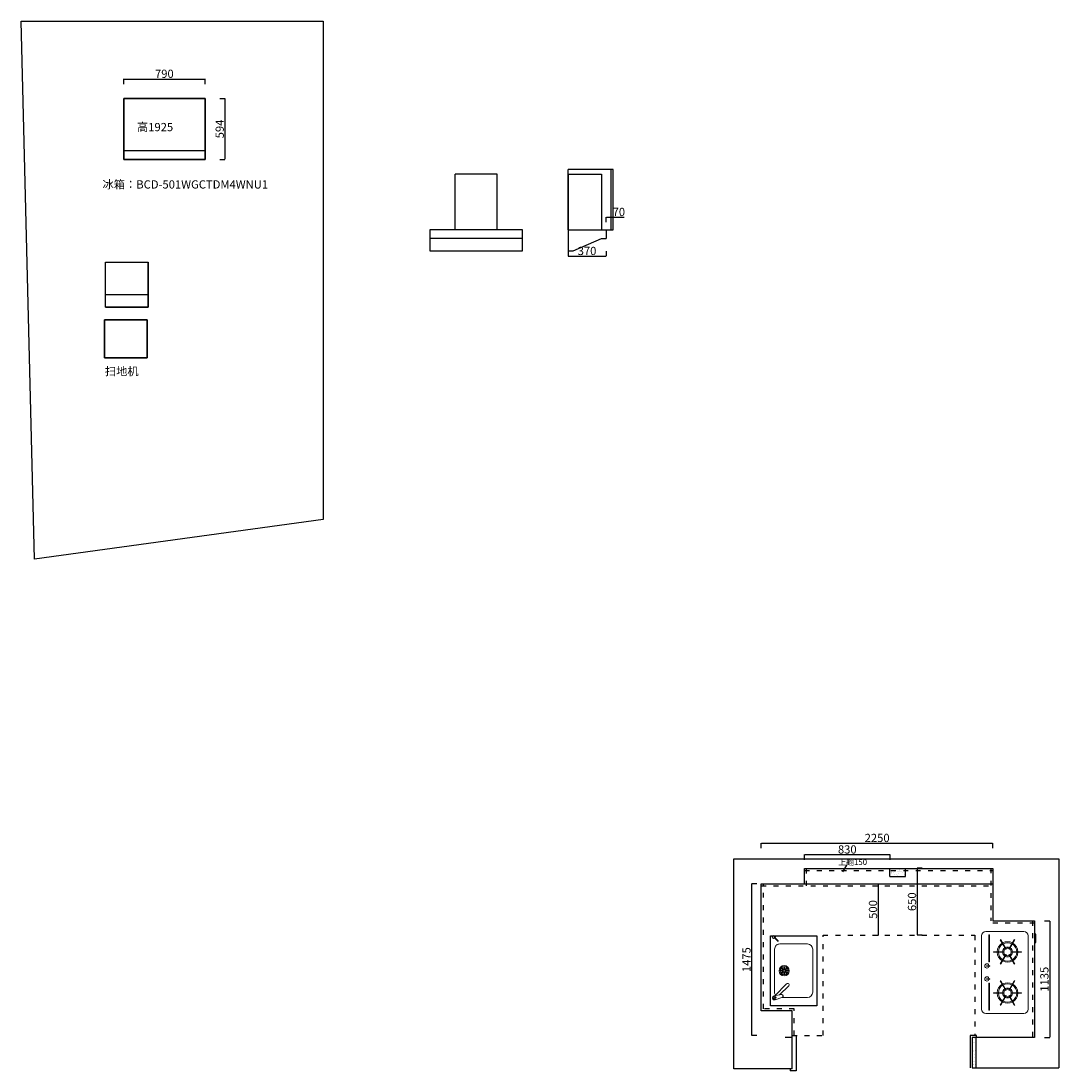
# Model space of a CAD drawing. Units: millimetres. Extents: x 483930 to 513741, y 375739 to 391329.
# Drawn here: x 483930 to 494012, y 380584 to 390791 of the extents above; entities that cross this region are included whole.
import ezdxf

# ---------------------------------------------------------------- set-up
doc = ezdxf.new("R2010")
doc.units = ezdxf.units.MM
doc.header["$LTSCALE"] = 2
doc.header["$PDMODE"] = 34
doc.header["$PDSIZE"] = -10
doc.linetypes.add('ACAD_ISO03W100', pattern=[30, 12, -18])
doc.layers.add('Layer2', color=7, linetype='Continuous', lineweight=5)
doc.layers.add('细线', color=1, linetype='Continuous', lineweight=5)
doc.styles.add('宋字', font='txt', dxfattribs={"height": 80})
doc.dimstyles.new('ISO-25', dxfattribs={"dimtxt": 70, "dimasz": 2.5, "dimexe": 1.25, "dimexo": 20, "dimtad": 1, "dimtxsty": '宋字', "dimcen": 2.5, "dimclrd": 1, "dimclre": 256, "dimclrt": 256, "dimadec": 0, "dimazin": 0, "dimtfac": 1, "dimtmove": 0, "dimatfit": 3, "dimfxl": 1, "dimarcsym": 0})
pattern_1 = [(37.5, (4048.75, -5205.14), (-1.6000313, 48.9413237), [0, -38.608, 0, -43.18, 0, -41.275]), (7.5, (4048.75, -5205.14), (44.952328, 71.68251), [0, -20.828, 0, -34.798, 0, -13.335]), (327.5, (4017.507, -5205.14), (79.099237, 0.1437185), [0, -12.7, 0, -45.72, 0, -59.69]), (317.5, (4017.51, -5205.14), (76.355645, 22.292932), [0, -6.35, 0, -29.972, 0, -34.29])]

# ---------------------------------------------------------------- blocks, each defined once
blk = doc.blocks.new('*D2')
at = {"lineweight": -2, "ltscale": 2, "transparency": 16777216}
for p, q in [((492257, 382404), (492256, 382404)), ((492242, 381904), (492258, 381904))]:
    blk.add_line(p, q, dxfattribs=at)
at = {"color": 1, "lineweight": -2, "ltscale": 2, "transparency": 16777216}
blk.add_line((492257, 382401), (492257, 381906), dxfattribs=at)
at = {"color": 1, "ltscale": 2, "transparency": 16777216}
for points in [[(492257, 382401), (492257, 382401), (492257, 382404)], [(492257, 381906), (492257, 381906), (492257, 381904)]]:
    blk.add_solid(points, dxfattribs=at)
at = {"layer": 'Defpoints', "color": 0, "ltscale": 2, "transparency": 16777216}
for p in [(492273, 382404), (492222, 381904), (492257, 381904)]:
    blk.add_point(p, dxfattribs=at)
at = {"ltscale": 2, "transparency": 16777216, "insert": (492216, 382154), "char_height": 80, "attachment_point": 5, "rotation": 90, "style": '宋字'}
blk.add_mtext('500', dxfattribs=at)
blk = doc.blocks.new('*D3')
at = {"lineweight": -2, "ltscale": 2, "transparency": 16777216}
for p, q in [((492685, 382554), (492634, 382554)), ((492685, 381904), (492634, 381904))]:
    blk.add_line(p, q, dxfattribs=at)
at = {"color": 1, "lineweight": -2, "ltscale": 2, "transparency": 16777216}
blk.add_line((492635, 382551), (492635, 381906), dxfattribs=at)
at = {"color": 1, "ltscale": 2, "transparency": 16777216}
for points in [[(492635, 382551), (492636, 382551), (492635, 382554)], [(492635, 381906), (492636, 381906), (492635, 381904)]]:
    blk.add_solid(points, dxfattribs=at)
at = {"layer": 'Defpoints', "color": 0, "ltscale": 2, "transparency": 16777216}
for p in [(492709, 382554), (492635, 381904), (492709, 381904)]:
    blk.add_point(p, dxfattribs=at)
at = {"ltscale": 2, "transparency": 16777216, "insert": (492595, 382229), "char_height": 80, "attachment_point": 5, "rotation": 90, "style": '宋字'}
blk.add_mtext('650', dxfattribs=at)
blk = doc.blocks.new('*D4')
at = {"lineweight": -2, "ltscale": 2, "transparency": 16777216}
for p, q in [((491077, 382404), (491026, 382404)), ((491077, 380929), (491026, 380929))]:
    blk.add_line(p, q, dxfattribs=at)
at = {"color": 1, "lineweight": -2, "ltscale": 2, "transparency": 16777216}
blk.add_line((491027, 382401), (491027, 380931), dxfattribs=at)
at = {"color": 1, "ltscale": 2, "transparency": 16777216}
for points in [[(491027, 382401), (491028, 382401), (491027, 382404)], [(491027, 380931), (491028, 380931), (491027, 380929)]]:
    blk.add_solid(points, dxfattribs=at)
at = {"layer": 'Defpoints', "color": 0, "ltscale": 2, "transparency": 16777216}
for p in [(491121, 382404), (491027, 380929), (491421, 380929)]:
    blk.add_point(p, dxfattribs=at)
at = {"ltscale": 2, "transparency": 16777216, "insert": (490987, 381666), "char_height": 80, "attachment_point": 5, "rotation": 90, "style": '宋字'}
blk.add_mtext('1475', dxfattribs=at)
blk = doc.blocks.new('*D5')
at = {"lineweight": -2, "ltscale": 2, "transparency": 16777216}
for p, q in [((493872, 382044), (493923, 382044)), ((493872, 380909), (493923, 380909))]:
    blk.add_line(p, q, dxfattribs=at)
at = {"color": 1, "lineweight": -2, "ltscale": 2, "transparency": 16777216}
blk.add_line((493922, 382041), (493922, 380911), dxfattribs=at)
at = {"color": 1, "ltscale": 2, "transparency": 16777216}
for points in [[(493921, 382041), (493922, 382041), (493922, 382044)], [(493921, 380911), (493922, 380911), (493922, 380909)]]:
    blk.add_solid(points, dxfattribs=at)
at = {"layer": 'Defpoints', "color": 0, "ltscale": 2, "transparency": 16777216}
for p in [(493371, 382044), (493776, 380909), (493922, 380909)]:
    blk.add_point(p, dxfattribs=at)
at = {"ltscale": 2, "transparency": 16777216, "insert": (493881, 381476), "char_height": 80, "attachment_point": 5, "rotation": 90, "style": '宋字'}
blk.add_mtext('1135', dxfattribs=at)
blk = doc.blocks.new('*D6')
at = {"lineweight": -2, "ltscale": 2, "transparency": 16777216}
for p, q in [((491541, 382637), (491541, 382688)), ((492371, 382637), (492371, 382688))]:
    blk.add_line(p, q, dxfattribs=at)
at = {"color": 1, "lineweight": -2, "ltscale": 2, "transparency": 16777216}
blk.add_line((491543, 382687), (492368, 382687), dxfattribs=at)
at = {"color": 1, "ltscale": 2, "transparency": 16777216}
for points in [[(491543, 382687), (491543, 382686), (491541, 382687)], [(492368, 382687), (492368, 382686), (492371, 382687)]]:
    blk.add_solid(points, dxfattribs=at)
at = {"layer": 'Defpoints', "color": 0, "ltscale": 2, "transparency": 16777216}
for p in [(492371, 382687), (491541, 382554), (492371, 382554)]:
    blk.add_point(p, dxfattribs=at)
at = {"ltscale": 2, "transparency": 16777216, "insert": (491956, 382727), "char_height": 80, "attachment_point": 5, "style": '宋字'}
blk.add_mtext('830', dxfattribs=at)
blk = doc.blocks.new('*D7')
at = {"lineweight": -2, "ltscale": 2, "transparency": 16777216}
for p, q in [((491121, 382749), (491121, 382800)), ((493371, 382749), (493371, 382800))]:
    blk.add_line(p, q, dxfattribs=at)
at = {"color": 1, "lineweight": -2, "ltscale": 2, "transparency": 16777216}
blk.add_line((491123, 382799), (493368, 382799), dxfattribs=at)
at = {"color": 1, "ltscale": 2, "transparency": 16777216}
for points in [[(491123, 382799), (491123, 382798), (491121, 382799)], [(493368, 382799), (493368, 382798), (493371, 382799)]]:
    blk.add_solid(points, dxfattribs=at)
at = {"layer": 'Defpoints', "color": 0, "ltscale": 2, "transparency": 16777216}
for p in [(493371, 382799), (491121, 382384), (493371, 382384)]:
    blk.add_point(p, dxfattribs=at)
at = {"ltscale": 2, "transparency": 16777216, "insert": (492246, 382839), "char_height": 80, "attachment_point": 5, "style": '宋字'}
blk.add_mtext('2250', dxfattribs=at)
blk = doc.blocks.new('*D92')
at = {"lineweight": -2, "ltscale": 2, "transparency": 16777216}
for p, q in [((484927, 390176), (484927, 390228)), ((485717, 390176), (485717, 390228))]:
    blk.add_line(p, q, dxfattribs=at)
at = {"color": 1, "lineweight": -2, "ltscale": 2, "transparency": 16777216}
blk.add_line((484930, 390226), (485715, 390226), dxfattribs=at)
at = {"color": 1, "ltscale": 2, "transparency": 16777216}
for points in [[(484930, 390227), (484930, 390226), (484927, 390226)], [(485715, 390227), (485715, 390226), (485717, 390226)]]:
    blk.add_solid(points, dxfattribs=at)
at = {"layer": 'Defpoints', "color": 0, "ltscale": 2, "transparency": 16777216}
for p in [(485717, 390226), (484927, 390038), (485717, 390038)]:
    blk.add_point(p, dxfattribs=at)
at = {"ltscale": 2, "transparency": 16777216, "insert": (485322, 390267), "char_height": 80, "attachment_point": 5, "style": '宋字'}
blk.add_mtext('790', dxfattribs=at)
blk = doc.blocks.new('*D93')
at = {"lineweight": -2, "ltscale": 2, "transparency": 16777216}
for p, q in [((485860, 390038), (485911, 390038)), ((485860, 389444), (485911, 389444))]:
    blk.add_line(p, q, dxfattribs=at)
at = {"color": 1, "lineweight": -2, "ltscale": 2, "transparency": 16777216}
blk.add_line((485910, 390036), (485910, 389447), dxfattribs=at)
at = {"color": 1, "ltscale": 2, "transparency": 16777216}
for points in [[(485910, 390036), (485911, 390036), (485910, 390038)], [(485910, 389447), (485911, 389447), (485910, 389444)]]:
    blk.add_solid(points, dxfattribs=at)
at = {"layer": 'Defpoints', "color": 0, "ltscale": 2, "transparency": 16777216}
for p in [(485717, 390038), (485717, 389444), (485910, 389444)]:
    blk.add_point(p, dxfattribs=at)
at = {"ltscale": 2, "transparency": 16777216, "insert": (485870, 389741), "char_height": 80, "attachment_point": 5, "rotation": 90, "style": '宋字'}
blk.add_mtext('594', dxfattribs=at)
blk = doc.blocks.new('*D94')
at = {"lineweight": -2, "ltscale": 2, "transparency": 16777216}
for p, q in [((489243, 388554), (489243, 388503)), ((489613, 388554), (489613, 388503))]:
    blk.add_line(p, q, dxfattribs=at)
at = {"color": 1, "lineweight": -2, "ltscale": 2, "transparency": 16777216}
blk.add_line((489246, 388504), (489611, 388504), dxfattribs=at)
at = {"color": 1, "ltscale": 2, "transparency": 16777216}
for points in [[(489246, 388505), (489246, 388504), (489243, 388504)], [(489611, 388505), (489611, 388504), (489613, 388504)]]:
    blk.add_solid(points, dxfattribs=at)
at = {"layer": 'Defpoints', "color": 0, "ltscale": 2, "transparency": 16777216}
for p in [(489243, 388755), (489613, 388755), (489613, 388504)]:
    blk.add_point(p, dxfattribs=at)
at = {"ltscale": 2, "transparency": 16777216, "insert": (489428, 388545), "char_height": 80, "attachment_point": 5, "style": '宋字'}
blk.add_mtext('370', dxfattribs=at)
blk = doc.blocks.new('*D95')
at = {"lineweight": -2, "ltscale": 2, "transparency": 16777216}
for p, q in [((489613, 388834), (489613, 388885)), ((489683, 388834), (489683, 388885))]:
    blk.add_line(p, q, dxfattribs=at)
at = {"color": 1, "lineweight": -2, "ltscale": 2, "transparency": 16777216}
for p, q in [((489616, 388884), (489681, 388884)), ((489683, 388884), (489788, 388884))]:
    blk.add_line(p, q, dxfattribs=at)
at = {"color": 1, "ltscale": 2, "transparency": 16777216}
for points in [[(489616, 388884), (489616, 388883), (489613, 388884)], [(489681, 388884), (489681, 388883), (489683, 388884)]]:
    blk.add_solid(points, dxfattribs=at)
at = {"layer": 'Defpoints', "color": 0, "ltscale": 2, "transparency": 16777216}
for p in [(489683, 388884), (489613, 388761), (489683, 388761)]:
    blk.add_point(p, dxfattribs=at)
at = {"ltscale": 2, "transparency": 16777216, "insert": (489737, 388924), "char_height": 80, "attachment_point": 5, "style": '宋字'}
blk.add_mtext('70', dxfattribs=at)

msp = doc.modelspace()

# ---------------------------------------------------------------- hatches: boundary and pattern name
at = {"ltscale": 2}
h = msp.add_hatch(dxfattribs=at)
h.set_pattern_fill('AR-SAND', color=0, style=0)
h.set_pattern_definition(pattern_1)
h.paths.add_polyline_path([(492370.545, 382553.694), (492370.545, 382473.694), (492520.545, 382473.694), (492520.545, 382553.694)])
h = msp.add_hatch(dxfattribs=at)
h.set_pattern_fill('AR-SAND', color=0, style=0)
h.set_pattern_definition(pattern_1)
h.paths.add_polyline_path([(493170.545, 380613.694), (493205.545, 380613.694), (493205.545, 380908.694), (493170.545, 380908.694)])

# ---------------------------------------------------------------- linework, layer by layer
at = {"color": 0, "ltscale": 2}
for p, q in [((485717.408, 390038.275), (484927.408, 390038.275)), ((484927.408, 390038.275), (484927.408, 389444.275)), ((485717.408, 389444.275), (485717.408, 390038.275)), ((489243.059, 388760.962), (489243.059, 389348.519)), ((489683.059, 389348.519), (489243.059, 389348.519)), ((489663.059, 388760.962), (489663.059, 389348.519)), ((489683.059, 388760.962), (489683.059, 389348.519)), ((489243.059, 388760.962), (489683.059, 388760.962)), ((484751.035, 388009.714), (485166.035, 388009.714)), ((485153.97, 387887.087), (484738.97, 387887.087)), ((484738.97, 387887.087), (484738.97, 387517.087)), ((484738.97, 387517.087), (485153.97, 387517.087)), ((490854.603, 380603.694), (490854.603, 382647.203)), ((490854.603, 382647.203), (494012.484, 382647.203)), ((491911.254, 382518.296), (491951.469, 382583.48)), ((492370.545, 382473.694), (492370.545, 382553.694)), ((492520.545, 382473.694), (492520.545, 382553.694)), ((493370.545, 382553.694), (493370.545, 382043.694)), ((494012.484, 382647.203), (494012.484, 380613.694)), ((492370.545, 382473.694), (492520.545, 382473.694)), ((491120.545, 381168.694), (491120.545, 382403.694)), ((491120.545, 382403.694), (493370.545, 382403.694)), ((493370.545, 382043.694), (493775.545, 382043.694)), ((493775.545, 382043.694), (493775.545, 380908.694)), ((491420.545, 381168.694), (491120.545, 381168.694)), ((491420.545, 380603.694), (491420.545, 381168.694)), ((491420.545, 380908.694), (491420.545, 380928.694)), ((493775.545, 380908.694), (493170.545, 380908.694)), ((493170.545, 380908.694), (493170.545, 380613.694)), ((493205.545, 380908.694), (493205.545, 380613.694)), ((493170.545, 380613.694), (493205.545, 380613.694)), ((493205.545, 380613.694), (494012.484, 380613.694)), ((491420.545, 380603.694), (490854.603, 380603.694))]:
    msp.add_line(p, q, dxfattribs=at)
at = {"color": 1, "ltscale": 2}
for p, q in [((484927.408, 389444.275), (485717.408, 389444.275)), ((488146.202, 388760.962), (488146.202, 389300.962)), ((488556.202, 389300.962), (488146.202, 389300.962)), ((488556.202, 388760.962), (488556.202, 389300.962)), ((489243.059, 389300.962), (489243.059, 388555.962)), ((489243.059, 389300.962), (489568.059, 389300.962)), ((489568.059, 389300.962), (489568.059, 388760.962)), ((488801.202, 388760.962), (487901.202, 388760.962)), ((487901.202, 388760.962), (487901.202, 388555.962)), ((488801.202, 388675.962), (487901.202, 388675.962)), ((488801.202, 388555.962), (488801.202, 388760.962)), ((489243.059, 388760.962), (489613.059, 388760.962)), ((489293.059, 388555.962), (489568.059, 388675.962)), ((489568.059, 388675.962), (489613.059, 388675.962)), ((489613.059, 388760.962), (489613.059, 388675.962)), ((487901.202, 388555.962), (488801.202, 388555.962)), ((489243.059, 388555.962), (489293.059, 388555.962)), ((485166.035, 388009.714), (485166.035, 388444.714)), ((485153.97, 387517.087), (485153.97, 387887.087))]:
    msp.add_line(p, q, dxfattribs=at)
at = {"color": 4, "ltscale": 2}
for p, q in [((491540.545, 382403.694), (491540.545, 382553.694)), ((491540.545, 382553.694), (493370.545, 382553.694)), ((493370.545, 382553.694), (493370.545, 382403.694))]:
    msp.add_line(p, q, dxfattribs=at)
at = {"color": 4, "linetype": 'ACAD_ISO03W100', "ltscale": 2}
for p, q in [((491560.545, 382383.694), (491560.545, 382553.694)), ((491540.545, 382533.694), (493370.545, 382533.694))]:
    msp.add_line(p, q, dxfattribs=at)
at = {"color": 0, "linetype": 'ACAD_ISO03W100', "ltscale": 2}
for p, q in [((493350.545, 382553.694), (493350.545, 382043.694)), ((491120.545, 382383.694), (493370.545, 382383.694)), ((491140.545, 381188.694), (491140.545, 382403.694)), ((493755.545, 382043.694), (493755.545, 380908.694)), ((493370.545, 382023.694), (493775.545, 382023.694)), ((491720.545, 380928.694), (491720.545, 381903.694)), ((491720.545, 381903.694), (493195.545, 381903.694)), ((493195.545, 381903.694), (493195.545, 380928.694)), ((491440.545, 381188.694), (491120.545, 381188.694)), ((491440.545, 380928.694), (491440.545, 381188.694)), ((491420.545, 380928.694), (491720.545, 380928.694))]:
    msp.add_line(p, q, dxfattribs=at)
at = {"color": 3, "ltscale": 2}
for p, q in [((491420.545, 380928.694), (491460.545, 380928.694)), ((491460.545, 380928.694), (491460.545, 380583.694)), ((493210.545, 380928.694), (493150.545, 380928.694)), ((493150.545, 380928.694), (493150.545, 380614.09)), ((493210.545, 380908.694), (493210.545, 380928.694)), ((491420.545, 380908.694), (491353.141, 380908.694)), ((491400.545, 380603.694), (491400.545, 380583.694)), ((491460.545, 380583.694), (491400.545, 380583.694))]:
    msp.add_line(p, q, dxfattribs=at)
msp.add_lwpolyline([(483929.516, 390790.5), (486863.504, 390790.5), (486863.504, 385944.201), (484061.338, 385560.376)], close=True, dxfattribs=at)
at = {"color": 1, "ltscale": 2}
for points in [[(484927.408, 390038.275), (485717.408, 390038.275), (485717.408, 389444.275), (484927.408, 389444.275)], [(484927.408, 389532.229), (485717.408, 389532.229), (485717.408, 389444.275), (484927.408, 389444.275)], [(484751.035, 388444.714), (485166.035, 388444.714), (485166.035, 388009.714), (484751.035, 388009.714)], [(484751.035, 388132.872), (485166.035, 388132.872), (485166.035, 388009.714), (484751.035, 388009.714)], [(484738.97, 387887.087), (485153.97, 387887.087), (485153.97, 387517.087), (484738.97, 387517.087)], [(493787.89, 381913.694), (493775.545, 381913.694), (493775.545, 381833.694), (493787.89, 381833.694)]]:
    msp.add_lwpolyline(points, close=True, dxfattribs=at)
at = {"color": 0, "ltscale": 2}
msp.add_lwpolyline([(491209.864, 381218.694), (491209.864, 381898.694), (491659.864, 381898.694), (491659.864, 381218.694)], close=True, dxfattribs=at)
at = {"layer": 'Layer2', "color": 8, "lineweight": 15}
for p, q in [((491333.054, 381560.694), (491307.909, 381562.694)), ((491333.054, 381556.694), (491307.909, 381554.694)), ((491334.509, 381564.208), (491315.315, 381580.574)), ((491334.509, 381553.18), (491315.315, 381536.814)), ((491337.338, 381567.036), (491320.972, 381586.231)), ((491337.338, 381550.351), (491320.972, 381531.157)), ((491340.852, 381568.492), (491338.852, 381593.637)), ((491340.852, 381548.896), (491338.852, 381523.751)), ((491344.852, 381568.492), (491346.852, 381593.637)), ((491344.852, 381548.896), (491346.852, 381523.751)), ((491348.366, 381567.036), (491364.732, 381586.231)), ((491348.366, 381550.351), (491364.732, 381531.157)), ((491351.194, 381564.208), (491370.389, 381580.574)), ((491351.194, 381553.18), (491370.389, 381536.814)), ((491352.65, 381560.694), (491377.795, 381562.694)), ((491352.65, 381556.694), (491377.795, 381554.694))]:
    msp.add_line(p, q, dxfattribs=at)
for radius in [50, 40, 10]:
    msp.add_circle((491342.852, 381558.694), radius, dxfattribs=at)
for centre, start, end in [((491310.767, 381558.694), 125.5481991, 234.4518009), ((491320.165, 381581.381), 80.5481991, 189.4518009), ((491320.165, 381536.007), 170.5481991, 279.4518009), ((491342.852, 381590.778), 35.5481991, 144.4518009), ((491365.539, 381581.381), 350.5481991, 99.4518009), ((491365.539, 381536.007), 260.5481991, 9.4518009), ((491374.936, 381558.694), 305.5481991, 54.4518009), ((491342.852, 381526.609), 215.5481991, 324.4518009)]:
    msp.add_arc(centre, 4.916, start, end, dxfattribs=at)
at = {"layer": '细线', "color": 0, "lineweight": 0}
for p, q in [((491209.864, 381858.694), (491209.864, 381258.694)), ((491659.864, 381258.694), (491659.864, 381858.694)), ((491209.864, 381218.694), (491659.864, 381218.694))]:
    msp.add_line(p, q, dxfattribs=at)
at = {"layer": '细线', "color": 8, "lineweight": 0}
for p, q in [((491235.019, 381289.812), (491263.997, 381297.576)), ((491253.39, 381279.205), (491245.626, 381308.183))]:
    msp.add_line(p, q, dxfattribs=at)
at = {"layer": '细线', "color": 0, "lineweight": 0}
for points in [[(493260.568, 381898.551), (493260.568, 381184.551, 0.414213562), (493302.568, 381142.551), (493670.068, 381142.551, 0.414213562), (493712.068, 381184.551), (493712.068, 381898.551, 0.414213562), (493670.068, 381940.551), (493302.568, 381940.551, 0.414213562)], [(491249.56, 381883.626), (491284.916, 381848.271, -1), (491281.38, 381844.735), (491246.025, 381880.091, -1)], [(491254.685, 381274.375), (491321.005, 381297.322, 1.025826728), (491313.241, 381326.3), (491244.332, 381313.012, 1)]]:
    msp.add_lwpolyline(points, format="xyb", close=True, dxfattribs=at)
at = {"layer": '细线', "color": 44, "lineweight": 0}
for points in [[(493331.677, 381908.138), (493331.677, 381645.638), (493336.927, 381645.638), (493336.927, 381908.138)], [(493331.677, 381174.965), (493331.677, 381437.465), (493336.927, 381437.465), (493336.927, 381174.965)]]:
    msp.add_lwpolyline(points, close=True, dxfattribs=at)
at = {"layer": '细线', "color": 0, "lineweight": 0}
for points in [[(493446.591, 381860.576), (493499.091, 381769.643), (493494.545, 381767.018), (493442.045, 381857.951)], [(493578.545, 381860.576), (493526.045, 381769.643), (493530.591, 381767.018), (493583.091, 381857.951)], [(493376.068, 381743.676), (493481.068, 381743.676), (493481.068, 381738.426), (493376.068, 381738.426)], [(493649.068, 381743.676), (493544.068, 381743.676), (493544.068, 381738.426), (493649.068, 381738.426)], [(493442.045, 381624.151), (493494.545, 381715.084), (493499.091, 381712.459), (493446.591, 381621.526)], [(493583.091, 381624.151), (493530.591, 381715.084), (493526.045, 381712.459), (493578.545, 381621.526)], [(493442.045, 381458.951), (493494.545, 381368.018), (493499.091, 381370.643), (493446.591, 381461.576)], [(493583.091, 381458.951), (493530.591, 381368.018), (493526.045, 381370.643), (493578.545, 381461.576)], [(493376.068, 381339.426), (493481.068, 381339.426), (493481.068, 381344.676), (493376.068, 381344.676)], [(493649.068, 381339.426), (493544.068, 381339.426), (493544.068, 381344.676), (493649.068, 381344.676)], [(493446.591, 381222.526), (493499.091, 381313.459), (493494.545, 381316.084), (493442.045, 381225.151)], [(493578.545, 381222.526), (493526.045, 381313.459), (493530.591, 381316.084), (493583.091, 381225.151)]]:
    msp.add_lwpolyline(points, close=True, dxfattribs=at)
at = {"layer": '细线', "color": 44, "lineweight": 0}
for points in [[(491265.248, 381804.774, 0.20430088), (491249.864, 381768.694), (491249.864, 381348.694, 0.148854889), (491258.347, 381320.831)], [(491324.597, 381298.694), (491569.864, 381298.694, 0.414213562), (491619.864, 381348.694), (491619.864, 381768.694, 0.414213562), (491569.864, 381818.694), (491299.864, 381818.694, 0.167642617), (491269.034, 381808.058, 0.167642617)]]:
    msp.add_lwpolyline(points, format="xyb", dxfattribs=at)
at = {"layer": '细线', "color": 5, "lineweight": 0}
for points in [[(493309.832, 381601.926), (493341.332, 381601.926), (493341.332, 381607.176), (493309.832, 381607.176)], [(493309.832, 381481.176), (493341.332, 381481.176), (493341.332, 381475.926), (493309.832, 381475.926)]]:
    msp.add_lwpolyline(points, close=True, dxfattribs=at)
at = {"layer": '细线', "color": 0, "lineweight": 0}
msp.add_lwpolyline([(491252.214, 381314.532), (491366.181, 381431.58, -1.025826728), (491387.394, 381410.367), (491298.046, 381323.37)], format="xyb", dxfattribs=at)
at = {"layer": '细线', "color": 5, "lineweight": 0}
for centre in [(493313.068, 381604.551), (493313.068, 381478.551)]:
    msp.add_circle(centre, 21, dxfattribs=at)
at = {"layer": '细线', "color": 8, "lineweight": 0}
msp.add_circle((491249.508, 381293.694), 15, dxfattribs=at)
at = {"layer": '细线', "color": 0, "lineweight": 0}
for centre, radius, start, end in [((491242.186, 381887.465), 15, 324.5940682, 305.4059318), ((493512.568, 381741.051), 89.25, 121.685413, 178.314587), ((493512.568, 381741.051), 89.25, 181.685413, 238.314587), ((493512.568, 381741.051), 89.25, 61.685413, 118.314587), ((493512.568, 381741.051), 36.75, 124.0960438, 175.9039562), ((493512.568, 381741.051), 36.75, 184.0960438, 235.9039562), ((493512.568, 381741.051), 36.75, 64.0960438, 115.9039562), ((493512.568, 381741.051), 36.75, 4.0960438, 55.9039562), ((493512.568, 381741.051), 36.75, 304.0960438, 355.9039562), ((493512.568, 381741.051), 89.25, 1.685413, 58.314587), ((493512.568, 381741.051), 89.25, 301.685413, 358.314587), ((493512.568, 381741.051), 89.25, 241.685413, 298.314587), ((493512.568, 381741.051), 36.75, 244.0960438, 295.9039562), ((493512.568, 381342.051), 89.25, 61.685413, 118.314587), ((493512.568, 381342.051), 89.25, 121.685413, 178.314587), ((493512.568, 381342.051), 89.25, 181.685413, 238.314587), ((493512.568, 381342.051), 36.75, 124.0960438, 175.9039562), ((493512.568, 381342.051), 36.75, 184.0960438, 235.9039562), ((493512.568, 381342.051), 36.75, 64.0960438, 115.9039562), ((493512.568, 381342.051), 36.75, 4.0960438, 55.9039562), ((493512.568, 381342.051), 36.75, 304.0960438, 355.9039562), ((493512.568, 381342.051), 89.25, 1.685413, 58.314587), ((493512.568, 381342.051), 89.25, 301.685413, 358.314587), ((493512.568, 381342.051), 89.25, 241.685413, 298.314587), ((493512.568, 381342.051), 36.75, 244.0960438, 295.9039562)]:
    msp.add_arc(centre, radius, start, end, dxfattribs=at)
at = {"layer": '细线', "color": 44, "lineweight": 0}
for centre, radius, start, end in [((493512.568, 381741.051), 99.75, 61.5079577, 118.4920423), ((493512.568, 381741.051), 99.75, 121.5079578, 178.4920422), ((493512.568, 381741.051), 99.75, 181.5079578, 238.4920422), ((493512.568, 381741.051), 47.25, 123.1847385, 176.8152615), ((493512.568, 381741.051), 47.25, 183.1847385, 236.8152615), ((493512.568, 381741.051), 47.25, 63.1847385, 116.8152615), ((493512.568, 381741.051), 47.25, 3.1847385, 56.8152615), ((493512.568, 381741.051), 47.25, 303.1847385, 356.8152615), ((493512.568, 381741.051), 99.75, 1.5079578, 58.4920422), ((493512.568, 381741.051), 99.75, 301.5079578, 358.4920422), ((493512.568, 381741.051), 99.75, 241.5079577, 298.4920423), ((493512.568, 381741.051), 47.25, 243.1847385, 296.8152615), ((493512.568, 381342.051), 99.75, 61.5079577, 118.4920423), ((493512.568, 381342.051), 99.75, 121.5079578, 178.4920422), ((493512.568, 381342.051), 99.75, 181.5079578, 238.4920422), ((493512.568, 381342.051), 47.25, 123.1847385, 176.8152615), ((493512.568, 381342.051), 47.25, 183.1847385, 236.8152615), ((493512.568, 381342.051), 47.25, 63.1847385, 116.8152615), ((493512.568, 381342.051), 47.25, 3.1847385, 56.8152615), ((493512.568, 381342.051), 47.25, 303.1847385, 356.8152615), ((493512.568, 381342.051), 99.75, 1.5079578, 58.4920422), ((493512.568, 381342.051), 99.75, 301.5079578, 358.4920422), ((493512.568, 381342.051), 99.75, 241.5079577, 298.4920423), ((493512.568, 381342.051), 47.25, 243.1847385, 296.8152615)]:
    msp.add_arc(centre, radius, start, end, dxfattribs=at)

# ---------------------------------------------------------------- texts
at = {"color": 0, "ltscale": 2, "attachment_point": 1, "style": '宋字'}
for s, insert, char_height, width in [('高1925', (485056.105, 389799.369), 80, 406.49145), ('冰箱：BCD-501WGCTDM4WNU1', (484721.839, 389241.884), 80, 2276.78449), ('扫地机', (484744.07, 387425.849), 80, 635.00532), ('上翻150', (491868.293, 382642.244), 56, 369.73022)]:
    msp.add_mtext(s, dxfattribs=dict(at, insert=insert, char_height=char_height, width=width))

# ---------------------------------------------------------------- dimensions: what is measured, and where the dimension line sits
at = {"color": 0, "ltscale": 2}
for base, p1, p2, picture, middle in [((485717.408, 390226.293), (484927.408, 390038.275), (485717.408, 390038.275), '*D92', (485322.408, 390266.918)), ((489683.059, 388883.816), (489613.059, 388760.962), (489683.059, 388760.962), '*D95', (489736.628, 388924.441)), ((489613.059, 388504.333), (489243.059, 388755.001), (489613.059, 388755.001), '*D94', (489428.059, 388544.958)), ((493370.545, 382798.673), (491120.545, 382383.694), (493370.545, 382383.694), '*D7', (492245.545, 382839.298)), ((492370.545, 382686.551), (491540.545, 382553.694), (492370.545, 382553.694), '*D6', (491955.545, 382727.176))]:
    dim = msp.add_linear_dim(base=base, p1=p1, p2=p2, dimstyle='ISO-25', override={"dimfxl": 50, "dimfxlon": 1}, dxfattribs=at)
    dim.commit()
    dim.dimension.update_dxf_attribs({"geometry": picture, "text_midpoint": middle})
dim = msp.add_linear_dim(base=(485910.17, 389444.275), p1=(485717.408, 390038.275), p2=(485717.408, 389444.275), angle=90, dimstyle='ISO-25', override={"dimfxl": 50, "dimfxlon": 1}, dxfattribs=at)
dim.commit()
dim.dimension.update_dxf_attribs({"geometry": '*D93', "text_midpoint": (485910.17, 389741.275), "dimtype": 160})
for base, p1, p2, picture, middle in [((492635.233, 381903.694), (492708.791, 382553.694), (492708.791, 381903.694), '*D3', (492594.608, 382228.694)), ((491027.213, 380928.694), (491120.545, 382403.694), (491420.545, 380928.694), '*D4', (490986.588, 381666.194)), ((492256.932, 381903.694), (492273.446, 382403.694), (492222.405, 381903.694), '*D2', (492216.307, 382153.694)), ((493921.577, 380908.694), (493370.545, 382043.694), (493775.545, 380908.694), '*D5', (493880.952, 381476.194))]:
    dim = msp.add_linear_dim(base=base, p1=p1, p2=p2, angle=90, dimstyle='ISO-25', override={"dimfxl": 50, "dimfxlon": 1}, dxfattribs=at)
    dim.commit()
    dim.dimension.update_dxf_attribs({"geometry": picture, "text_midpoint": middle})

doc.saveas('drawing.dxf')
